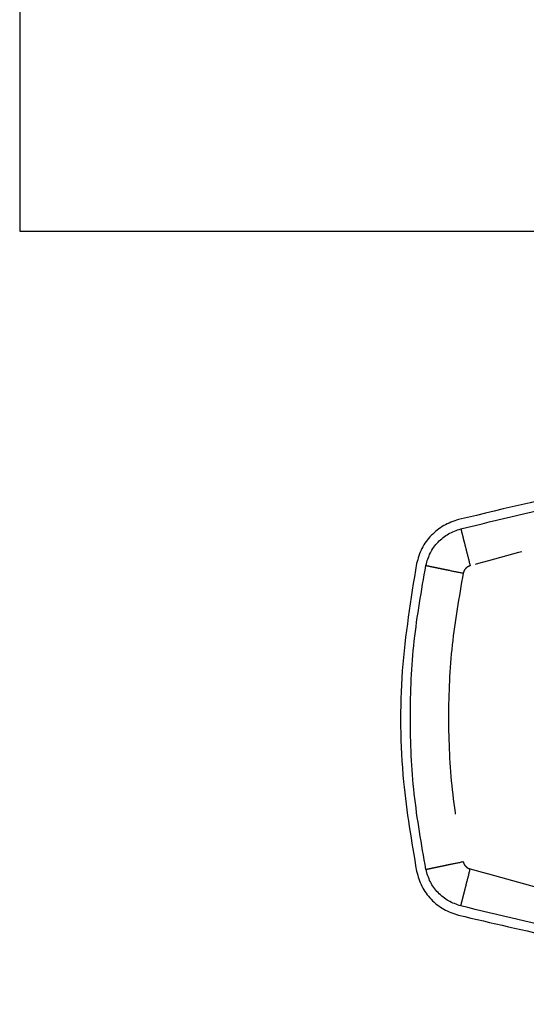
# Model space of a CAD drawing. Extents: x 113 to 292, y 13 to 292.
# Drawn here: x 113 to 126, y 83 to 108 of the extents above; entities that cross this region are included whole.
import ezdxf

# ---------------------------------------------------------------- set-up
doc = ezdxf.new("R2010")
doc.units = 0
doc.linetypes.add('PHANTOM', pattern=[12.7, 6.35, -1.27, 1.27, -1.27, 1.27, -1.27])
doc.layers.get('0').update_dxf_attribs({"linetype": 'CONTINUOUS'})

msp = doc.modelspace()

# ---------------------------------------------------------------- linework, layer by layer
at = {"color": 7, "linetype": 'CONTINUOUS'}
for p, q in [((113.2, 115.048), (113.2, 102.798)), ((113.2, 102.798), (126.7, 102.798))]:
    msp.add_line(p, q, dxfattribs=at)
for points, knots in [([(161.689, 95.233), (159.944, 95.639), (156.443, 96.453), (151.034, 97.2), (145.52, 97.582), (140.521, 97.55), (136.108, 97.245), (132.283, 96.78), (128.473, 96.131), (125.964, 95.532), (124.71, 95.233)], [0, 0, 0, 0, 0.144344, 0.289596, 0.43776, 0.586947, 0.689536, 0.792126, 0.896063, 1, 1, 1, 1]), ([(124.772, 94.991), (125.769, 95.232), (127.793, 95.721), (130.836, 96.288), (133.92, 96.742), (136.998, 97.06), (140.096, 97.261), (142.165, 97.285), (143.2, 97.298)], [0, 0, 0, 0, 0.165134, 0.33526, 0.500396, 0.666931, 0.833465, 1, 1, 1, 1]), ([(124.71, 95.233), (124.578, 95.188), (124.313, 95.097), (123.985, 94.829), (123.729, 94.488), (123.65, 94.217), (123.611, 94.082)], [0, 0, 0, 0, 0.2495563, 0.4994365, 0.749463, 1, 1, 1, 1]), ([(123.611, 94.082), (123.459, 93.146), (123.153, 91.254), (123.187, 88.529), (123.479, 86.794), (123.611, 86.014)], [0, 0, 0, 0, 0.350074, 0.707608, 1, 1, 1, 1]), ([(123.611, 86.014), (123.65, 85.879), (123.729, 85.609), (123.983, 85.268), (124.312, 84.999), (124.577, 84.908), (124.71, 84.863)], [0, 0, 0, 0, 0.2495053, 0.4993547, 0.7493675, 1, 1, 1, 1]), ([(143.2, 82.798), (142.165, 82.81), (140.096, 82.835), (136.998, 83.036), (133.92, 83.354), (130.836, 83.807), (127.793, 84.375), (125.769, 84.864), (124.772, 85.105)], [0, 0, 0, 0, 0.1665347, 0.3330693, 0.499604, 0.664738, 0.834864, 1, 1, 1, 1]), ([(124.71, 84.863), (126.455, 84.457), (129.957, 83.643), (135.366, 82.895), (140.879, 82.513), (145.878, 82.546), (150.291, 82.85), (154.116, 83.315), (157.927, 83.965), (160.435, 84.563), (161.689, 84.863)], [0, 0, 0, 0, 0.1443436, 0.2895963, 0.4377599, 0.586947, 0.6895364, 0.7921264, 0.8960626, 1, 1, 1, 1])]:
    msp.add_open_spline(points, degree=3, knots=knots, dxfattribs=at)
at = {"color": 8, "linetype": 'PHANTOM'}
for points, knots in [([(161.381, 94.022), (160.536, 94.252), (158.822, 94.719), (156.278, 95.463), (153.704, 96.074), (151.098, 96.39), (148.481, 96.626), (145.842, 96.766), (143.2, 96.814), (140.557, 96.766), (137.919, 96.626), (135.302, 96.39), (132.696, 96.074), (130.122, 95.463), (127.577, 94.719), (125.864, 94.252), (125.018, 94.022)], [0, 0, 0, 0, 0.071117, 0.144183, 0.215183, 0.285554, 0.357022, 0.428474, 0.5, 0.571517, 0.642967, 0.71444, 0.784812, 0.855812, 0.928883, 1, 1, 1, 1]), ([(124.772, 94.991), (124.775, 94.978), (124.78, 94.958), (124.811, 94.837), (124.843, 94.712), (124.882, 94.557), (124.94, 94.331), (124.987, 94.143), (125.018, 94.022)], [0, 0, 0, 0, 0.239457, 0.368361, 0.5, 0.631639, 0.760543, 1, 1, 1, 1]), ([(123.856, 94.031), (123.869, 94.029), (123.889, 94.025), (124.011, 93.999), (124.137, 93.973), (124.294, 93.941), (124.522, 93.894), (124.712, 93.855), (124.835, 93.83)], [0, 0, 0, 0, 0.239457, 0.368361, 0.5, 0.631639, 0.760543, 1, 1, 1, 1]), ([(125.018, 94.022), (124.996, 94.014), (124.952, 93.999), (124.897, 93.954), (124.855, 93.897), (124.842, 93.852), (124.835, 93.83)], [0, 0, 0, 0, 0.250736, 0.49994, 0.747698, 1, 1, 1, 1]), ([(124.835, 93.83), (124.725, 93.204), (124.505, 91.953), (124.422, 90.048), (124.505, 88.142), (124.725, 86.891), (124.835, 86.266)], [0, 0, 0, 0, 0.250008, 0.5, 0.749974, 1, 1, 1, 1]), ([(123.856, 86.064), (123.869, 86.067), (123.889, 86.071), (124.011, 86.096), (124.137, 86.122), (124.294, 86.155), (124.522, 86.202), (124.712, 86.241), (124.835, 86.266)], [0, 0, 0, 0, 0.239457, 0.368361, 0.5, 0.631639, 0.760543, 1, 1, 1, 1]), ([(124.835, 86.266), (124.842, 86.243), (124.855, 86.198), (124.897, 86.142), (124.952, 86.097), (124.996, 86.082), (125.018, 86.074)], [0, 0, 0, 0, 0.250736, 0.49994, 0.747698, 1, 1, 1, 1]), ([(124.772, 85.105), (124.775, 85.118), (124.78, 85.138), (124.811, 85.259), (124.843, 85.384), (124.882, 85.539), (124.94, 85.765), (124.987, 85.952), (125.018, 86.074)], [0, 0, 0, 0, 0.239457, 0.368361, 0.5, 0.631639, 0.760543, 1, 1, 1, 1]), ([(125.018, 86.074), (125.864, 85.844), (127.577, 85.377), (130.121, 84.633), (132.696, 84.022), (135.302, 83.705), (137.918, 83.469), (140.557, 83.329), (143.2, 83.282), (145.842, 83.329), (148.481, 83.469), (151.098, 83.705), (153.704, 84.022), (156.278, 84.633), (158.822, 85.376), (160.536, 85.844), (161.381, 86.074)], [0, 0, 0, 0, 0.071117, 0.144183, 0.215183, 0.285554, 0.357022, 0.428474, 0.5, 0.571517, 0.642967, 0.71444, 0.784812, 0.855812, 0.928883, 1, 1, 1, 1])]:
    msp.add_open_spline(points, degree=3, knots=knots, dxfattribs=at)
at = {"color": 7, "linetype": 'CONTINUOUS'}
for points in [[(123.856, 94.031), (123.888, 94.144), (123.954, 94.368), (124.166, 94.653), (124.44, 94.877), (124.661, 94.953), (124.772, 94.991)], [(123.856, 86.064), (123.74, 86.723), (123.508, 88.041), (123.42, 90.048), (123.508, 92.055), (123.74, 93.373), (123.856, 94.031)], [(124.772, 85.105), (124.661, 85.143), (124.44, 85.219), (124.166, 85.443), (123.954, 85.727), (123.888, 85.952), (123.856, 86.064)]]:
    msp.add_open_spline(points, degree=3, dxfattribs=at)

doc.saveas('drawing.dxf')
